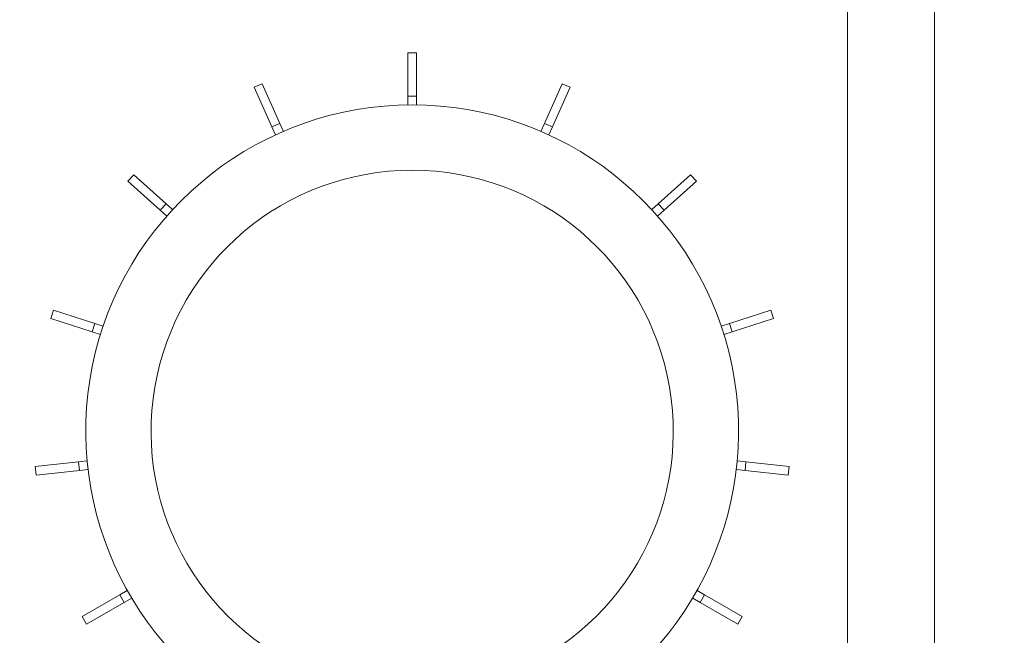
# Model space of a CAD drawing. Units: millimetres. Extents: x 10 to 830, y 10 to 585.
# Drawn here: x 354 to 386, y 176 to 196 of the extents above; entities that cross this region are included whole.
import ezdxf

# ---------------------------------------------------------------- set-up
doc = ezdxf.new("R2010")
doc.units = ezdxf.units.MM
doc.layers.add('1', color=7, linetype='Continuous', true_color=0xffffff)
doc.styles.add('Calibri', font='calibri.ttf')
doc.dimstyles.get("Standard").update_dxf_attribs({"dimtxt": 0.18, "dimasz": 0.18, "dimexe": 0.18, "dimexo": 0.0625, "dimgap": 0.09, "dimtad": 0, "dimtih": 1, "dimtoh": 1, "dimdec": 4, "dimzin": 0, "dimdsep": 46, "dimtxsty": 'Standard', "dimcen": 0.09, "dimadec": 0, "dimazin": 0, "dimtfac": 1, "dimtdec": 4, "dimtofl": 0, "dimtmove": 0, "dimatfit": 3, "dimfxl": 1, "dimtolj": 1, "dimtzin": 0, "dimarcsym": 0})

# ---------------------------------------------------------------- blocks, each defined once
blk = doc.blocks.new('_U4')
at = {"layer": '1', "color": 18, "lineweight": 13, "transparency": 16777216}
for p, q in [((401.684, 246.959), (401.684, 193.942)), ((121.021, 226.959), (403.684, 226.959)), ((120.906, 219.828), (403.684, 219.828))]:
    blk.add_line(p, q, dxfattribs=at)
at = {"layer": '1', "color": 18, "lineweight": 70, "transparency": 16777216}
for points in [[(401.684, 226.959), (399.005, 236.959), (404.364, 236.959)], [(401.684, 219.828), (404.364, 209.828), (399.005, 209.828)]]:
    blk.add_solid(points, dxfattribs=at)
at = {"layer": '1', "color": 18, "linetype": 'Continuous', "lineweight": 13, "transparency": 16777216, "insert": (401.268, 194.302), "char_height": 8, "attachment_point": 7, "rotation": 90, "line_spacing_factor": 1.399613, "style": 'Calibri'}
blk.add_mtext('\\fCalibri|b0|i0;\\W1.0000;60', dxfattribs=at)
blk = doc.blocks.new('_U6')
at = {"layer": '1', "color": 18, "lineweight": 13, "transparency": 16777216}
for p, q in [((120.906, 219.828), (105.515, 219.828)), ((107.515, 219.828), (107.515, 149.114)), ((406.563, 149.114), (105.515, 149.114))]:
    blk.add_line(p, q, dxfattribs=at)
at = {"layer": '1', "color": 18, "lineweight": 70, "transparency": 16777216}
for points in [[(107.515, 219.828), (110.194, 209.828), (104.835, 209.828)], [(107.515, 149.114), (104.835, 159.114), (110.194, 159.114)]]:
    blk.add_solid(points, dxfattribs=at)
at = {"layer": '1', "color": 18, "linetype": 'Continuous', "lineweight": 13, "transparency": 16777216, "insert": (107.098, 174.423), "char_height": 8, "attachment_point": 7, "rotation": 90, "line_spacing_factor": 1.399613, "style": 'Calibri'}
blk.add_mtext('\\fCalibri|b0|i0;\\W1.0000;540', dxfattribs=at)
blk = doc.blocks.new('_U11')
at = {"layer": '1', "color": 43, "lineweight": 13, "transparency": 16777216}
for p, q in [((389.633, 226.939), (422.122, 226.939)), ((420.122, 226.939), (420.122, 159.16)), ((212.004, 159.16), (422.122, 159.16))]:
    blk.add_line(p, q, dxfattribs=at)
at = {"layer": '1', "color": 43, "lineweight": 70, "transparency": 16777216}
for points in [[(420.122, 226.939), (421.059, 223.439), (419.184, 223.439)], [(420.122, 159.16), (419.184, 162.66), (421.059, 162.66)]]:
    blk.add_solid(points, dxfattribs=at)
at = {"layer": '1', "color": 18, "linetype": 'Continuous', "lineweight": 13, "transparency": 16777216, "insert": (419.705, 183.001), "char_height": 8, "attachment_point": 7, "rotation": 90, "line_spacing_factor": 1.399613, "style": 'Calibri'}
blk.add_mtext('\\fCalibri|b0|i0;\\W1.0000;470', dxfattribs=at)

msp = doc.modelspace()

# ---------------------------------------------------------------- linework, layer by layer
at = {"layer": '1', "color": 18, "linetype": 'Continuous', "lineweight": 18}
for p, q in [((381.263, 219.828), (381.263, 165.114)), ((384.12, 165.114), (384.12, 219.828)), ((366.834, 193.257), (366.834, 194.685)), ((366.834, 194.685), (367.12, 194.685)), ((367.12, 194.685), (367.12, 193.257)), ((361.792, 193.553), (362.053, 193.669)), ((362.053, 193.669), (362.634, 192.364)), ((371.321, 192.364), (371.902, 193.669)), ((371.902, 193.669), (372.163, 193.553)), ((362.373, 192.248), (361.792, 193.553)), ((372.163, 193.553), (371.582, 192.248)), ((366.834, 193.257), (366.834, 192.971)), ((367.12, 193.257), (367.12, 192.971)), ((362.634, 192.364), (362.75, 192.103)), ((371.321, 192.364), (371.205, 192.103)), ((362.373, 192.248), (362.489, 191.987)), ((371.582, 192.248), (371.466, 191.987)), ((357.646, 190.467), (357.837, 190.679)), ((358.707, 189.511), (357.646, 190.467)), ((357.837, 190.679), (358.898, 189.723)), ((375.056, 189.723), (376.118, 190.679)), ((376.309, 190.467), (375.248, 189.511)), ((376.118, 190.679), (376.309, 190.467)), ((358.898, 189.723), (359.111, 189.532)), ((375.056, 189.723), (374.844, 189.532)), ((358.707, 189.511), (358.919, 189.32)), ((375.248, 189.511), (375.035, 189.32)), ((355.113, 185.962), (355.201, 186.233)), ((355.201, 186.233), (356.56, 185.792)), ((377.395, 185.792), (378.753, 186.233)), ((378.753, 186.233), (378.842, 185.962)), ((356.472, 185.52), (355.113, 185.962)), ((378.842, 185.962), (377.483, 185.52)), ((356.472, 185.52), (356.743, 185.432)), ((356.56, 185.792), (356.832, 185.704)), ((377.395, 185.792), (377.123, 185.704)), ((377.483, 185.52), (377.211, 185.432)), ((354.602, 181.1), (356.023, 181.249)), ((354.632, 180.816), (354.602, 181.1)), ((356.023, 181.249), (356.307, 181.279)), ((356.053, 180.965), (356.337, 180.995)), ((377.902, 180.965), (377.618, 180.995)), ((377.932, 181.249), (377.648, 181.279)), ((377.932, 181.249), (379.353, 181.1)), ((379.353, 181.1), (379.323, 180.816)), ((356.053, 180.965), (354.632, 180.816)), ((379.323, 180.816), (377.902, 180.965)), ((356.142, 176.166), (357.38, 176.881)), ((357.38, 176.881), (357.627, 177.023)), ((376.575, 176.881), (376.328, 177.023)), ((376.575, 176.881), (377.812, 176.166)), ((357.522, 176.633), (356.285, 175.919)), ((357.522, 176.633), (357.77, 176.776)), ((376.432, 176.633), (376.185, 176.776)), ((377.669, 175.919), (376.432, 176.633)), ((356.285, 175.919), (356.142, 176.166)), ((377.812, 176.166), (377.669, 175.919))]:
    msp.add_line(p, q, dxfattribs=at)
at = {"layer": '1', "color": 18, "linetype": 'Continuous', "lineweight": 13}
for p, q in [((367.12, 193.257), (366.834, 193.257)), ((362.634, 192.364), (362.373, 192.248)), ((371.582, 192.248), (371.321, 192.364)), ((358.898, 189.723), (358.707, 189.511)), ((375.248, 189.511), (375.056, 189.723)), ((356.56, 185.792), (356.472, 185.52)), ((377.483, 185.52), (377.395, 185.792)), ((356.023, 181.249), (356.053, 180.965)), ((377.902, 180.965), (377.932, 181.249)), ((357.38, 176.881), (357.522, 176.633)), ((376.432, 176.633), (376.575, 176.881))]:
    msp.add_line(p, q, dxfattribs=at)
at = {"layer": '1', "color": 18, "linetype": 'Continuous', "lineweight": 18}
msp.add_arc((366.977, 182.257), 10.714, 297.8181, 242.1819, dxfattribs=at)
at = {"layer": '1', "color": 18, "linetype": 'Continuous', "lineweight": 13}
msp.add_arc((366.977, 182.257), 8.571, 289.4712, 250.5288, dxfattribs=at)
at = {"layer": '1', "color": 18, "linetype": 'Continuous', "lineweight": 18}
msp.add_open_spline([(314.122, 176.378), (315.715, 176.963), (318.91, 178.177), (323.615, 180.095), (328.188, 182.096), (332.553, 184.14), (336.708, 186.221), (340.655, 188.333), (343.723, 190.085), (346.041, 191.473), (347.738, 192.52), (349.58, 193.695), (351.568, 195.012), (353.695, 196.483), (355.952, 198.119), (358.218, 199.854), (360.473, 201.683), (362.699, 203.601), (364.97, 205.703), (366.917, 207.658), (368.535, 209.413), (369.831, 210.913), (371.105, 212.503), (372.351, 214.186), (373.535, 215.981), (374.354, 217.321), (374.723, 218.086), (374.772, 218.189)], degree=3, knots=[0, 0, 0, 0, 0.067847, 0.136656, 0.203173, 0.267403, 0.329345, 0.389001, 0.446371, 0.470587, 0.497024, 0.526136, 0.557924, 0.592392, 0.629546, 0.669391, 0.706474, 0.745637, 0.786873, 0.830193, 0.855903, 0.882317, 0.909453, 0.937341, 0.966021, 0.995434, 1, 1, 1, 1], dxfattribs=at)

# ---------------------------------------------------------------- dimensions: what is measured, and where the dimension line sits
at = {"layer": '1', "color": 18, "linetype": 'Continuous', "lineweight": 13}
for base, p1, p2, text, override, picture, middle in [((401.684, 226.959), (119.477, 219.828), (121.021, 226.959), '\\fCalibri|b0|i0;\\C18;60', {"dimtxt": 8, "dimasz": 10, "dimexe": 2, "dimexo": 0, "dimgap": 4, "dimtad": 1, "dimtih": 0, "dimtoh": 0, "dimdec": 1, "dimlfac": 1, "dimdsep": 44, "dimlunit": 2, "dimpost": '', "dimtxsty": 'Calibri', "dimsah": 1, "dimse1": 0, "dimse2": 0, "dimsd1": 0, "dimsd2": 0, "dimclrd": 18, "dimclre": 18, "dimclrt": 18, "dimtol": 0, "dimtm": -0.1, "dimtfac": 0.4375, "dimtdec": 2, "dimtofl": 1, "dimtmove": 0, "dimlwd": 13, "dimlwe": 13}, '_U4', (401.684, 180.496)), ((420.122, 159.16), (389.633, 226.939), (212.004, 159.16), '\\fCalibri|b0|i0;\\C18;470', {"dimtxt": 8, "dimasz": 3.5, "dimexe": 2, "dimexo": 0, "dimgap": 4, "dimtad": 1, "dimtih": 0, "dimtoh": 0, "dimdec": 1, "dimlfac": 1, "dimdsep": 44, "dimlunit": 2, "dimpost": '', "dimtxsty": 'Calibri', "dimsah": 1, "dimse1": 0, "dimse2": 0, "dimsd1": 0, "dimsd2": 0, "dimclrd": 43, "dimclre": 43, "dimclrt": 18, "dimtol": 0, "dimtm": -0.1, "dimtfac": 0.4375, "dimtdec": 2, "dimtofl": 1, "dimtmove": 0, "dimlwd": 13, "dimlwe": 13}, '_U11', (420.122, 193.05)), ((107.515, 149.114), (389.478, 219.828), (406.563, 149.114), '\\fCalibri|b0|i0;\\C18;540', {"dimtxt": 8, "dimasz": 10, "dimexe": 2, "dimexo": 0, "dimgap": 4, "dimtad": 1, "dimtih": 0, "dimtoh": 0, "dimdec": 1, "dimlfac": 1, "dimdsep": 44, "dimlunit": 2, "dimpost": '', "dimtxsty": 'Calibri', "dimsah": 1, "dimse1": 0, "dimse2": 0, "dimsd1": 0, "dimsd2": 0, "dimclrd": 18, "dimclre": 18, "dimclrt": 18, "dimtol": 0, "dimtm": -0.1, "dimtfac": 0.4375, "dimtdec": 2, "dimtofl": 1, "dimtmove": 0, "dimlwd": 13, "dimlwe": 13}, '_U6', (107.515, 184.471))]:
    dim = msp.add_linear_dim(base=base, p1=p1, p2=p2, angle=90, text=text, dimstyle='Standard', override=override, dxfattribs=at)
    dim.commit()
    dim.dimension.update_dxf_attribs({"geometry": picture, "text_midpoint": middle, "dimtype": 160})

doc.saveas('drawing.dxf')
